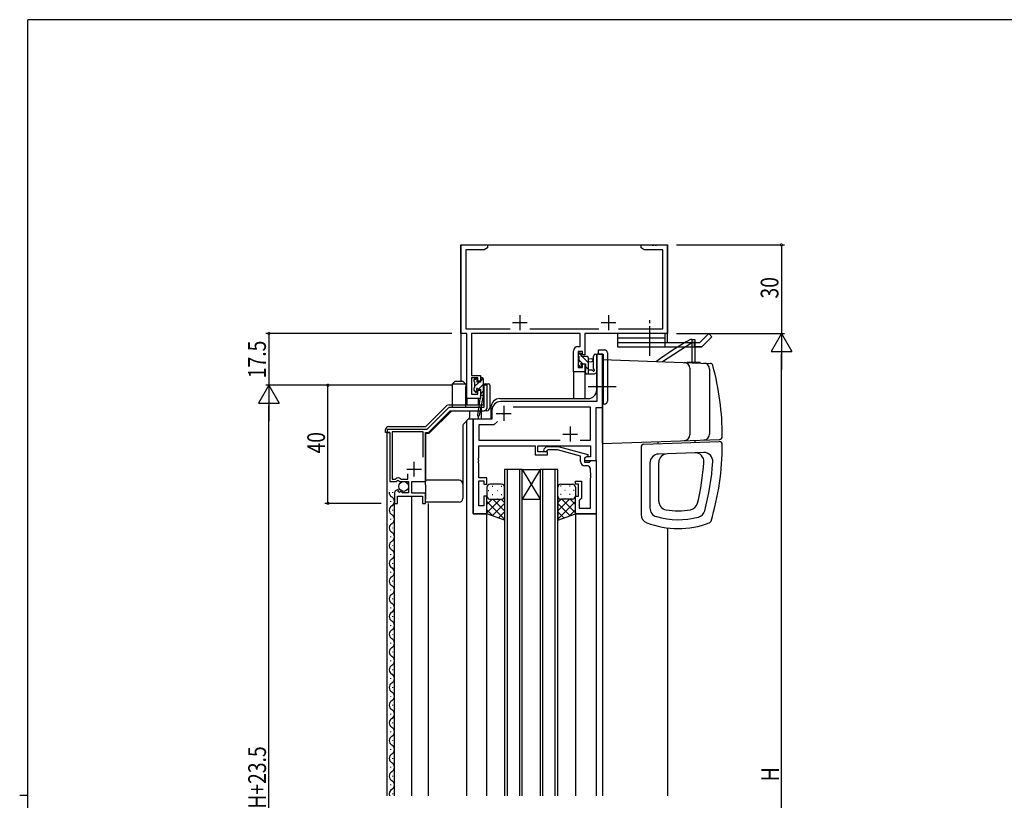
# Model space of a CAD drawing. Extents: x 0 to 793, y 0 to 564.
# Drawn here: x 0 to 333, y 297 to 561 of the extents above; entities that cross this region are included whole.
import ezdxf

# ---------------------------------------------------------------- set-up
doc = ezdxf.new("R2010")
doc.units = 0
doc.linetypes.add('YCENTER_1', pattern=[13, 10, -1, 1, -1])
for name, color, linetype in [('YKK_11', 7, 'CONTINUOUS'), ('YKK_12', 2, 'CONTINUOUS'), ('YKK_13', 4, 'CONTINUOUS'), ('YKK_D', 6, 'CONTINUOUS'), ('YKK_ZWAK', 7, 'CONTINUOUS')]:
    doc.layers.add(name, color=color, linetype=linetype)
doc.styles.get("Standard").update_dxf_attribs({"font": 'ROMANS.SHX', "bigfont": 'EXTFONT.SHX'})

# ---------------------------------------------------------------- blocks, each defined once
blk = doc.blocks.new('A201')
at = {"layer": 'YKK_ZWAK', "color": 254, "linetype": 'Continuous'}
for p, q in [((571, 410), (21, 410)), ((21, 35), (21, 410)), ((19, 222.5), (21, 222.5))]:
    blk.add_line(p, q, dxfattribs=at)

msp = doc.modelspace()

# ---------------------------------------------------------------- linework, layer by layer
at = {"layer": 'YKK_11', "color": 0, "linetype": 'ByBlock'}
for p, q in [((149.34, 455.16), (149.34, 485.16)), ((149.34, 485.16), (158.34, 485.16)), ((157.25, 483.53), (150.97, 483.53)), ((150.97, 483.53), (150.97, 456.79)), ((158.34, 484.16), (157.25, 483.53)), ((158.34, 485.16), (158.34, 484.16)), ((210.34, 484.16), (210.34, 485.16)), ((210.34, 485.16), (213.88, 485.16)), ((211.43, 483.53), (210.34, 484.16)), ((217.71, 483.53), (211.43, 483.53)), ((213.88, 485.16), (214.06, 485.04)), ((214.06, 485.04), (214.61, 485.04)), ((214.61, 485.04), (214.8, 485.16)), ((214.8, 485.16), (214.88, 485.16)), ((214.88, 485.16), (215.06, 485.04)), ((215.06, 485.04), (215.61, 485.04)), ((215.61, 485.04), (215.8, 485.16)), ((215.8, 485.16), (219.34, 485.16)), ((217.71, 456.79), (217.71, 483.53)), ((219.34, 485.16), (219.34, 455.16)), ((150.97, 456.79), (165.99, 456.79)), ((172.69, 456.79), (195.99, 456.79)), ((202.69, 456.79), (217.71, 456.79)), ((151.34, 455.16), (149.34, 455.16)), ((151.34, 433.16), (151.34, 455.16)), ((189.71, 455.16), (152.97, 455.16)), ((152.97, 455.16), (152.97, 440.96)), ((189.71, 450.76), (189.71, 455.16)), ((219.34, 455.16), (191.34, 455.16)), ((191.34, 455.16), (191.34, 447.96)), ((188.94, 450.76), (189.71, 450.76)), ((187.44, 442.16), (187.44, 449.26)), ((190.54, 449.13), (189.07, 449.13)), ((189.07, 449.13), (189.07, 443.66)), ((190.54, 447.96), (190.54, 449.13)), ((191.34, 447.96), (190.54, 447.96)), ((197.34, 448.16), (195.41, 448.16)), ((195.41, 448.16), (195.41, 437.62)), ((197.34, 430.16), (197.34, 448.16)), ((189.07, 443.66), (190.54, 443.66)), ((190.54, 443.66), (190.54, 444.96)), ((190.54, 444.96), (191.34, 444.96)), ((191.34, 444.96), (191.34, 442.16)), ((152.97, 440.96), (155.94, 440.96)), ((155.14, 440.16), (152.97, 440.16)), ((152.97, 440.16), (152.97, 434.66)), ((155.14, 439.06), (155.14, 440.16)), ((155.94, 440.96), (155.94, 439.06)), ((191.34, 442.16), (187.44, 442.16)), ((155.94, 439.06), (155.14, 439.06)), ((158.24, 437.66), (157.14, 437.66)), ((157.14, 437.66), (157.14, 430.16)), ((158.24, 430.06), (158.24, 437.66)), ((195.41, 437.62), (195.53, 437.44)), ((195.53, 436.89), (195.41, 436.71)), ((195.41, 436.71), (195.41, 432.16)), ((195.53, 437.44), (195.53, 436.89)), ((152.97, 434.66), (155.14, 434.66)), ((155.14, 434.66), (155.14, 436.06)), ((155.14, 436.06), (155.94, 436.06)), ((155.94, 436.06), (155.94, 433.16)), ((145.28, 430.16), (137.78, 422.66)), ((157.14, 430.16), (145.28, 430.16)), ((155.94, 433.16), (151.34, 433.16)), ((195.41, 432.16), (162.84, 432.16)), ((193.21, 430.23), (167.08, 430.23)), ((193.21, 419.09), (193.21, 430.23)), ((195.14, 412.16), (195.14, 430.16)), ((195.14, 430.16), (197.34, 430.16)), ((138.34, 421.66), (145.74, 429.06)), ((145.74, 429.06), (157.24, 429.06)), ((159.84, 429.16), (159.84, 426.16)), ((159.84, 426.16), (153.54, 426.16)), ((153.54, 426.16), (153.54, 394.16)), ((160.54, 424.23), (155.47, 424.23)), ((155.47, 424.23), (155.47, 419.09)), ((161.7, 425.39), (160.54, 424.23)), ((161.7, 425.39), (160.54, 424.23)), ((137.78, 422.66), (124.34, 422.66)), ((124.34, 422.66), (124.34, 421.66)), ((124.34, 421.66), (125.34, 421.66)), ((125.34, 421.66), (125.34, 405.06)), ((136.54, 421.86), (126.14, 421.86)), ((126.14, 421.86), (126.14, 405.86)), ((136.54, 413.28), (136.54, 421.86)), ((136.54, 413.28), (136.54, 421.86)), ((137.34, 405.06), (137.34, 421.66)), ((137.34, 421.66), (138.34, 421.66)), ((155.47, 419.09), (182.99, 419.09)), ((155.47, 413.12), (155.47, 417.16)), ((155.47, 417.16), (174.44, 417.16)), ((174.44, 417.16), (174.44, 414.16)), ((175.44, 415.16), (175.44, 417.16)), ((175.44, 417.16), (193.21, 417.16)), ((177.51, 416.19), (178.29, 416.96)), ((178.29, 416.96), (182.23, 416.96)), ((182.23, 416.96), (192.34, 414.26)), ((189.69, 419.09), (193.21, 419.09)), ((193.21, 417.16), (193.21, 413.46)), ((174.44, 414.16), (178.64, 414.16)), ((178.64, 415.16), (175.44, 415.16)), ((178.79, 415.76), (178.36, 415.34)), ((178.64, 414.16), (178.64, 415.16)), ((182.08, 415.76), (178.79, 415.76)), ((189.84, 413.68), (182.08, 415.76)), ((189.84, 411.86), (189.84, 413.68)), ((192.34, 413.66), (191.14, 412.96)), ((192, 413.46), (191.14, 412.96)), ((193.21, 413.46), (192, 413.46)), ((192.34, 414.26), (192.34, 413.66)), ((155.35, 412.94), (155.47, 413.12)), ((155.35, 412.39), (155.35, 412.94)), ((155.47, 412.21), (155.35, 412.39)), ((155.35, 411.94), (155.47, 412.12)), ((155.35, 411.39), (155.35, 411.94)), ((155.47, 411.21), (155.35, 411.39)), ((155.47, 412.12), (155.47, 412.21)), ((155.47, 406.36), (155.47, 411.21)), ((191.14, 412.96), (191.14, 411.66)), ((191.14, 412.96), (191.14, 412.16)), ((191.14, 412.16), (195.14, 412.16)), ((191.14, 411.66), (192.94, 411.66)), ((192.21, 410.36), (191.34, 410.36)), ((192.94, 411.66), (193.14, 411.86)), ((193.14, 411.86), (193.44, 412.16)), ((193.44, 412.16), (195.14, 412.16)), ((195.14, 412.16), (195.14, 394.16)), ((131.44, 405.86), (131.44, 407.71)), ((193.21, 408.12), (193.21, 409.36)), ((193.33, 407.94), (193.21, 408.12)), ((193.21, 407.21), (193.33, 407.39)), ((193.21, 407.12), (193.21, 407.21)), ((193.33, 406.94), (193.21, 407.12)), ((193.33, 407.39), (193.33, 407.94)), ((193.33, 406.39), (193.33, 406.94)), ((125.34, 405.06), (127.47, 405.06)), ((126.14, 405.86), (127.11, 405.86)), ((127.11, 405.86), (127.35, 405.98)), ((127.47, 405.06), (128.01, 405.52)), ((128.01, 405.52), (128.34, 405.36)), ((128.34, 405.36), (128.64, 405.06)), ((128.64, 405.06), (131.64, 405.06)), ((128.93, 405.98), (129.16, 405.86)), ((129.16, 405.86), (131.44, 405.86)), ((131.64, 405.06), (131.64, 401.26)), ((132.74, 401.16), (132.74, 405.06)), ((132.74, 405.06), (137.34, 405.06)), ((158.14, 406.36), (155.47, 406.36)), ((155.47, 396.86), (155.47, 405.36)), ((155.47, 405.36), (157.14, 405.36)), ((157.14, 405.36), (157.14, 404.16)), ((157.14, 404.16), (158.14, 404.16)), ((158.14, 404.16), (158.14, 406.36)), ((188.14, 404.16), (188.14, 405.16)), ((188.14, 405.16), (190.14, 405.16)), ((189.14, 404.16), (188.14, 404.16)), ((189.14, 400.16), (189.14, 404.16)), ((190.14, 405.16), (190.14, 399.36)), ((193.21, 406.21), (193.33, 406.39)), ((193.21, 396.09), (193.21, 406.21)), ((126.84, 400.96), (126.84, 397.66)), ((127.84, 397.66), (127.84, 400.16)), ((127.84, 400.16), (136.34, 400.16)), ((128.09, 402.28), (127.9, 402.24)), ((128.25, 402.1), (128.09, 402.28)), ((128.15, 401.69), (128.25, 402.1)), ((128.61, 401.42), (128.15, 401.69)), ((129.19, 402), (128.61, 401.42)), ((129.44, 401.9), (129.19, 402)), ((129.44, 401.26), (129.44, 401.9)), ((131.64, 401.26), (129.44, 401.26)), ((137.34, 401.16), (132.74, 401.16)), ((136.34, 400.16), (136.34, 397.66)), ((137.34, 397.66), (137.34, 401.16)), ((158.14, 400.16), (157.14, 400.16)), ((157.14, 400.16), (157.14, 396.86)), ((158.14, 394.16), (158.14, 400.16)), ((188.14, 394.16), (188.14, 400.16)), ((188.14, 400.16), (189.14, 400.16)), ((126.84, 397.66), (127.84, 397.66)), ((136.34, 397.66), (137.34, 397.66)), ((157.14, 396.86), (155.47, 396.86)), ((189.64, 398.86), (189.44, 398.66)), ((189.44, 398.66), (189.44, 396.09)), ((190.14, 399.36), (189.64, 398.86)), ((153.54, 394.16), (158.14, 394.16)), ((195.14, 394.16), (188.14, 394.16)), ((189.44, 396.09), (193.21, 396.09))]:
    msp.add_line(p, q, dxfattribs=at)
at = {"layer": 'YKK_11', "color": 2}
for p, q in [((169.34, 461.36), (169.34, 456.36)), ((199.34, 461.36), (199.34, 456.36)), ((166.84, 458.86), (171.84, 458.86)), ((196.84, 458.86), (201.84, 458.86)), ((163.84, 430.66), (163.84, 425.66)), ((161.34, 428.16), (166.34, 428.16)), ((186.34, 423.66), (186.34, 418.66)), ((183.84, 421.16), (188.84, 421.16)), ((133.54, 406.76), (133.54, 411.76)), ((131.04, 409.26), (136.04, 409.26))]:
    msp.add_line(p, q, dxfattribs=at)
at = {"layer": 'YKK_11', "color": 0, "linetype": 'ByBlock'}
for centre, radius, start, end in [((188.94, 449.26), 1.5, 90, 180), ((157.24, 430.06), 1, 270, 360), ((162.84, 429.16), 3, 90, 180), ((177.94, 415.76), 0.6, 135, 315), ((191.34, 411.86), 1.5, 180, 270), ((192.21, 409.36), 1, 0, 90), ((128.14, 405.36), 1, 37.9799, 142.0201), ((128.14, 400.96), 1.3, 100.6909, 180)]:
    msp.add_arc(centre, radius, start, end, dxfattribs=at)
at = {"layer": 'YKK_12'}
for p, q in [((149.34, 485.16), (149.34, 439.06)), ((149.34, 485.16), (219.34, 485.16)), ((219.34, 452.16), (219.34, 485.16)), ((195.34, 436.16), (195.34, 448.16)), ((197.34, 448.16), (195.34, 448.16)), ((197.34, 448.16), (197.34, 298.66)), ((187.44, 442.16), (187.44, 433.16)), ((191.34, 442.16), (187.44, 442.16)), ((191.34, 442.16), (191.34, 433.16)), ((151.34, 433.46), (151.34, 431.06)), ((155.24, 433.16), (151.34, 433.16)), ((155.24, 433.16), (155.24, 431.06)), ((159.54, 430.16), (159.54, 426.16)), ((162.54, 433.16), (192.34, 433.16)), ((155.24, 427.17), (155.24, 426.16)), ((151.34, 298.66), (151.34, 425.68)), ((159.54, 426.16), (151.82, 426.16)), ((153.54, 394.16), (153.54, 426.16)), ((124.34, 298.66), (124.34, 421.66)), ((170.14, 409.16), (164.14, 409.16)), ((164.14, 409.16), (164.14, 298.66)), ((165.14, 298.66), (165.14, 409.16)), ((169.14, 409.16), (169.14, 298.66)), ((176.14, 409.16), (170.14, 399.16)), ((170.14, 409.16), (176.14, 399.16)), ((170.14, 409.16), (176.14, 409.16)), ((170.14, 298.66), (170.14, 409.16)), ((182.14, 409.16), (176.14, 409.16)), ((176.14, 409.16), (176.14, 298.66)), ((177.14, 298.66), (177.14, 409.16)), ((181.14, 409.16), (181.14, 298.66)), ((182.14, 298.66), (182.14, 409.16)), ((132.74, 298.66), (132.74, 400.16)), ((126.84, 298.66), (126.84, 398.46)), ((138.34, 298.66), (138.34, 397.66)), ((170.14, 399.16), (176.14, 399.16)), ((158.14, 394.16), (153.54, 394.16)), ((158.14, 298.66), (158.14, 394.16)), ((188.14, 394.46), (188.14, 298.66)), ((188.14, 394.16), (195.14, 394.16)), ((195.14, 394.16), (195.14, 298.66)), ((219.34, 389.38), (219.34, 298.66))]:
    msp.add_line(p, q, dxfattribs=at)
at = {"layer": 'YKK_12', "linetype": 'Continuous'}
for p, q in [((126.34, 401.26), (126.34, 401.46)), ((125.58, 398.26), (125.58, 398.46)), ((126.34, 395.26), (126.34, 395.46)), ((125.58, 392.26), (125.58, 392.46)), ((126.34, 389.26), (126.34, 389.46)), ((125.58, 386.26), (125.58, 386.46)), ((126.34, 383.26), (126.34, 383.46)), ((125.58, 380.26), (125.58, 380.46)), ((126.34, 377.26), (126.34, 377.46)), ((125.58, 374.26), (125.58, 374.46)), ((126.34, 371.26), (126.34, 371.46)), ((125.58, 368.26), (125.58, 368.46)), ((126.34, 365.26), (126.34, 365.46)), ((125.58, 362.26), (125.58, 362.46)), ((126.34, 359.26), (126.34, 359.46)), ((125.58, 356.26), (125.58, 356.46)), ((126.34, 353.26), (126.34, 353.46)), ((125.58, 350.26), (125.58, 350.46)), ((126.34, 347.26), (126.34, 347.46)), ((125.58, 344.26), (125.58, 344.46)), ((126.34, 341.26), (126.34, 341.46)), ((125.58, 338.26), (125.58, 338.46)), ((126.34, 335.26), (126.34, 335.46)), ((125.58, 332.26), (125.58, 332.46)), ((126.34, 329.26), (126.34, 329.46)), ((125.58, 326.26), (125.58, 326.46)), ((126.34, 323.26), (126.34, 323.46)), ((125.58, 320.26), (125.58, 320.46)), ((126.34, 317.26), (126.34, 317.46)), ((125.58, 314.26), (125.58, 314.46)), ((126.34, 311.26), (126.34, 311.46)), ((125.58, 308.26), (125.58, 308.46)), ((126.34, 305.26), (126.34, 305.46)), ((125.58, 302.26), (125.58, 302.46)), ((126.34, 299.26), (126.34, 299.46))]:
    msp.add_line(p, q, dxfattribs=at)
at = {"layer": 'YKK_12'}
for centre, start, end in [((192.34, 436.16), 270, 0), ((162.54, 430.16), 90, 180)]:
    msp.add_arc(centre, 3, start, end, dxfattribs=at)
at = {"layer": 'YKK_12', "linetype": 'Continuous'}
for centre, start, end in [((126.8, 401.36), 176.6691, 240.7975), ((126.8, 395.36), 119.2025, 240.7975), ((125.12, 398.36), 299.2025, 60.7975), ((125.12, 392.36), 299.2025, 60.7975), ((126.8, 389.36), 119.2025, 240.7975), ((125.12, 386.36), 299.2025, 60.7975), ((126.8, 383.36), 119.2025, 240.7975), ((125.12, 380.36), 299.2025, 60.7975), ((126.8, 377.36), 119.2025, 240.7975), ((125.12, 374.36), 299.2025, 60.7975), ((126.8, 371.36), 119.2025, 240.7975), ((126.8, 365.36), 119.2025, 240.7975), ((125.12, 368.36), 299.2025, 60.7975), ((125.12, 362.36), 299.2025, 60.7975), ((126.8, 359.36), 119.2025, 240.7975), ((125.12, 356.36), 299.2025, 60.7975), ((126.8, 353.36), 119.2025, 240.7975), ((125.12, 350.36), 299.2025, 60.7975), ((126.8, 347.36), 119.2025, 240.7975), ((125.12, 344.36), 299.2025, 60.7975), ((126.8, 341.36), 119.2025, 240.7975), ((126.8, 335.36), 119.2025, 240.7975), ((125.12, 338.36), 299.2025, 60.7975), ((125.12, 332.36), 299.2025, 60.7975), ((126.8, 329.36), 119.2025, 240.7975), ((125.12, 326.36), 299.2025, 60.7975), ((126.8, 323.36), 119.2025, 240.7975), ((125.12, 320.36), 299.2025, 60.7975), ((126.8, 317.36), 119.2025, 240.7975), ((125.12, 314.36), 299.2025, 60.7975), ((126.8, 311.36), 119.2025, 240.7975), ((126.8, 305.36), 119.2025, 240.7975), ((125.12, 308.36), 299.2025, 60.7975), ((125.12, 302.36), 299.2025, 60.7975), ((126.8, 299.36), 119.2025, 204.0387)]:
    msp.add_arc(centre, 1.72, start, end, dxfattribs=at)
at = {"layer": 'YKK_13', "linetype": 'YCENTER_1'}
for p, q in [((213.34, 447.66), (213.34, 459.79)), ((201.96, 437.16), (192.41, 437.16))]:
    msp.add_line(p, q, dxfattribs=at)
at = {"layer": 'YKK_13'}
for p, q in [((218.34, 455.16), (202.34, 455.16)), ((202.34, 455.16), (202.34, 450.66)), ((218.34, 453.66), (202.34, 453.66)), ((218.34, 455.16), (218.34, 450.66)), ((233.28, 455.16), (230.28, 452.16)), ((234.34, 454.1), (230.9, 450.66)), ((233.28, 455.16), (234.34, 454.1)), ((202.34, 452.16), (218.34, 452.16)), ((202.34, 450.66), (230.9, 450.66)), ((217.56, 445.66), (227.58, 452.16)), ((218.34, 452.16), (230.28, 452.16)), ((227.58, 453.16), (227.08, 453.16)), ((227.58, 453.16), (227.58, 452.16)), ((227.58, 453.16), (228.58, 453.16)), ((227.58, 453.16), (227.58, 445.36)), ((228.58, 452.16), (227.58, 452.16)), ((228.34, 452.16), (228.34, 450.66)), ((228.58, 453.16), (228.58, 445.36)), ((230.9, 450.66), (228.84, 450.66)), ((189.07, 448.26), (189.07, 447.76)), ((189.26, 448.55), (190.17, 447.64)), ((189.27, 447.56), (189.27, 445.46)), ((189.87, 448.56), (189.37, 448.56)), ((190.17, 447.36), (190.17, 448.26)), ((192.07, 447.36), (190.17, 447.36)), ((190.44, 447.36), (192.57, 445.24)), ((192.57, 441.56), (192.57, 446.86)), ((192.57, 446.76), (193.71, 446.66)), ((194.24, 443.3), (194.24, 447.55)), ((195.44, 442.37), (195.44, 447.55)), ((195.96, 449.66), (197.96, 449.66)), ((195.96, 448.16), (195.96, 449.66)), ((195.96, 448.16), (197.46, 448.16)), ((197.46, 447.66), (197.34, 447.66)), ((197.34, 447.66), (197.34, 432.76)), ((197.46, 448.16), (197.46, 431.26)), ((197.46, 432.76), (197.46, 447.66)), ((198.96, 448.66), (198.96, 432.26)), ((189.07, 445.26), (189.07, 444.66)), ((189.16, 444.45), (189.66, 443.95)), ((189.27, 446.3), (190.6, 444.97)), ((190.17, 444.16), (190.17, 444.5)), ((190.63, 444.96), (191.57, 444.96)), ((191.57, 444.96), (191.57, 442.66)), ((191.57, 444), (192.57, 443)), ((192.57, 445.56), (193.71, 445.67)), ((197.34, 446.36), (233.7, 445.09)), ((197.34, 418.06), (197.34, 446.06)), ((230.34, 445.36), (225.97, 445.36)), ((226.56, 445.36), (226.59, 445.34)), ((226.84, 443.4), (226.84, 420.92)), ((230.34, 445.36), (230.34, 445.21)), ((156.83, 440.09), (155.94, 439.2)), ((156.64, 440.16), (156.24, 440.16)), ((191.37, 442.46), (191.37, 441.86)), ((191.37, 441.95), (191.75, 441.56)), ((191.67, 441.56), (194.63, 441.56)), ((193.75, 442.76), (192.57, 442.76)), ((195.37, 442.18), (195.02, 441.75)), ((233.54, 443.17), (233.54, 421.16)), ((146.44, 438.06), (147.44, 439.06)), ((151.04, 438.06), (146.44, 438.06)), ((146.44, 438.06), (146.44, 430.16)), ((147.44, 439.06), (150.04, 439.06)), ((151.04, 438.06), (150.04, 439.06)), ((151, 430.16), (151, 437.15)), ((151, 437.15), (151.04, 437.15)), ((151.04, 438.06), (151.04, 437.15)), ((151.04, 430.16), (151.04, 437.15)), ((154.36, 439.86), (153.74, 439.25)), ((153.74, 439.56), (153.74, 439.06)), ((153.74, 436.66), (153.74, 436.06)), ((153.94, 438.86), (153.94, 436.86)), ((155.5, 438.76), (153.94, 437.2)), ((154.54, 439.86), (154.04, 439.86)), ((154.84, 438.76), (154.84, 439.56)), ((155.94, 438.76), (154.84, 438.76)), ((156.94, 437.96), (155.35, 436.36)), ((155.94, 439.86), (155.94, 438.76)), ((156.94, 439.86), (156.94, 434.17)), ((157.68, 438.16), (158.64, 438.16)), ((159.14, 437.66), (159.14, 433.16)), ((153.83, 435.85), (154.33, 435.35)), ((154.84, 435.86), (154.33, 435.35)), ((154.84, 435.56), (154.84, 435.9)), ((155.3, 436.36), (155.94, 436.36)), ((156.94, 434.17), (155.53, 427.4)), ((155.94, 434.17), (155.92, 434.08)), ((155.94, 436.36), (155.94, 434.17)), ((156.94, 435.71), (155.94, 434.71)), ((156.94, 434.17), (155.94, 434.17)), ((137.51, 423.66), (144.62, 430.77)), ((145.33, 431.06), (157.14, 431.06)), ((155.76, 433.05), (154.94, 427.51)), ((156.24, 430.8), (156.24, 426.16)), ((157.14, 431.06), (157.14, 433.16)), ((159.14, 433.16), (159.14, 430.06)), ((197.34, 432.76), (197.46, 432.76)), ((197.96, 431.26), (197.34, 431.26)), ((146.24, 429.06), (138.54, 421.36)), ((146.24, 429.06), (150.94, 429.06)), ((150.94, 429.06), (152.24, 429.06)), ((152.24, 429.06), (152.24, 426.79)), ((158.14, 429.06), (157.24, 429.06)), ((124.84, 423.66), (137.51, 423.66)), ((150.04, 424.17), (150.04, 406)), ((152.09, 426.43), (150.18, 424.52)), ((123.84, 421.66), (123.84, 422.66)), ((124.34, 421.66), (123.84, 421.66)), ((125.34, 421.66), (124.34, 421.66)), ((137.34, 421.36), (137.34, 406)), ((138.54, 421.36), (137.34, 421.36)), ((197.34, 417.96), (236.88, 419.34)), ((210.34, 416.7), (210.34, 393.92)), ((211.3, 417.7), (236.8, 418.59)), ((216.09, 417.86), (216.09, 418.62)), ((228.59, 419.05), (228.59, 418.3)), ((231.54, 414.9), (216.23, 414.37)), ((213.34, 411.37), (213.34, 396.08)), ((216.34, 398.47), (216.34, 411.47)), ((137.34, 405.5), (137.34, 406)), ((137.34, 405.5), (137.34, 404.98)), ((148.74, 405.5), (137.34, 405.5)), ((137.34, 403.99), (137.34, 404.98)), ((137.34, 403.99), (137.34, 399.06)), ((150.04, 406), (150.04, 404.22)), ((150.04, 404.22), (150.04, 403.73)), ((150.04, 403.73), (150.04, 399.36)), ((163.14, 404.16), (159.14, 404.16)), ((159.97, 403.5), (160.17, 403.5)), ((163, 403.5), (163.2, 403.5)), ((183.27, 403.5), (183.07, 403.5)), ((183.14, 404.16), (187.14, 404.16)), ((186.3, 403.5), (186.1, 403.5)), ((158.14, 403.16), (158.14, 400.16)), ((158.14, 400.16), (158.14, 400.16)), ((158.14, 394.16), (158.14, 400.16)), ((158.56, 402.08), (158.76, 402.08)), ((159.97, 400.67), (160.17, 400.67)), ((161.59, 402.08), (161.79, 402.08)), ((163, 400.67), (163.2, 400.67)), ((164.14, 400.16), (164.14, 403.16)), ((164.14, 400.16), (164.14, 392.02)), ((182.14, 400.16), (182.14, 403.16)), ((182.14, 400.16), (182.14, 392.02)), ((183.27, 400.67), (183.07, 400.67)), ((184.69, 402.08), (184.49, 402.08)), ((186.3, 400.67), (186.1, 400.67)), ((187.72, 402.08), (187.52, 402.08)), ((188.14, 403.16), (188.14, 400.16)), ((188.14, 400.16), (188.14, 400.16)), ((188.14, 394.16), (188.14, 400.16)), ((137.34, 398.06), (137.34, 399.06)), ((148.74, 398.06), (137.34, 398.06)), ((158.14, 397.33), (159.97, 399.16)), ((158.14, 394.51), (162.8, 399.16)), ((164.14, 392.32), (158.14, 398.32)), ((158.72, 399.25), (158.76, 399.25)), ((159.14, 399.16), (163.14, 399.16)), ((159.14, 399.16), (162.74, 399.16)), ((159.97, 393.51), (164.14, 397.68)), ((164.14, 395.14), (160.12, 399.16)), ((161.59, 399.25), (161.79, 399.25)), ((164.14, 397.97), (162.95, 399.16)), ((182.14, 397.97), (183.33, 399.16)), ((182.14, 395.14), (186.16, 399.16)), ((182.14, 392.32), (188.14, 398.32)), ((186.31, 393.51), (182.14, 397.68)), ((187.14, 399.16), (183.14, 399.16)), ((188.14, 394.51), (183.48, 399.16)), ((184.69, 399.25), (184.49, 399.25)), ((188.14, 397.33), (186.31, 399.16)), ((187.55, 399.25), (187.52, 399.25)), ((160.2, 393.43), (158.14, 395.49)), ((164.14, 392.02), (158.14, 394.16)), ((162.05, 392.77), (164.14, 394.85)), ((184.22, 392.77), (182.14, 394.85)), ((182.14, 392.02), (188.14, 394.16)), ((186.08, 393.43), (188.14, 395.49))]:
    msp.add_line(p, q, dxfattribs=at)
at = {"layer": 'YKK_13', "linetype": 'Continuous'}
msp.add_polyline3d([(157.18, 437.62, 0), (157.17, 437.53, 0), (157.17, 437.39, 0), (157.16, 437.21, 0), (157.16, 436.99, 0), (157.16, 436.73, 0), (157.15, 436.43, 0), (157.15, 436.1, 0), (157.15, 435.74, 0), (157.15, 435.35, 0), (157.15, 434.94, 0), (157.14, 434.52, 0), (157.14, 434.07, 0), (157.14, 433.62, 0), (157.14, 433.16, 0)], dxfattribs=at)
at = {"layer": 'YKK_13'}
msp.add_circle((129.99, 403.41), 1.65, dxfattribs=at)
for centre, radius, start, end in [((275.58, 365.71), 100, 119.0141, 126.8583), ((189.37, 448.26), 0.3, 90, 180), ((189.27, 447.76), 0.2, 180, 270), ((189.87, 448.26), 0.3, 0, 90), ((192.07, 446.86), 0.5, 0, 90), ((193.67, 446.16), 0.5, 275.0921, 84.9079), ((194.84, 447.55), 0.6, 360, 180), ((197.96, 448.66), 1, 0, 90), ((189.27, 445.26), 0.2, 90, 180), ((189.37, 444.66), 0.3, 180, 225), ((189.87, 444.16), 0.3, 225, 0), ((190.17, 444.96), 0.25, 33.0557, 236.9443), ((189.87, 444.5), 0.3, 0, 56.9443), ((190.63, 445.26), 0.3, 213.0557, 270), ((194.54, 443.3), 0.3, 180, 243.2563), ((224.84, 443.4), 2, 0, 88), ((168.09, 365.71), 100, 52.7712, 52.7972), ((231.54, 443.17), 2, 0, 88), ((233.67, 444.09), 1, 15.1336, 88), ((145.34, 420.21), 92.5, 0.086, 15.1336), ((156.24, 439.86), 0.3, 90, 180), ((156.64, 439.86), 0.3, 0, 90), ((191.57, 442.46), 0.2, 90, 180), ((191.67, 441.86), 0.3, 180, 270), ((193.75, 442.46), 0.3, 30, 90), ((194.27, 442.76), 0.3, 210, 63.2563), ((194.63, 442.06), 0.5, 270, 320.7655), ((195.14, 442.37), 0.3, 320.7655, 360), ((154.04, 439.56), 0.3, 90, 180), ((153.94, 439.06), 0.2, 180, 270), ((153.94, 436.66), 0.2, 90, 180), ((154.54, 439.56), 0.3, 0, 90), ((157.7, 437.65), 0.519, 91.5469, 180.2769), ((158.64, 437.66), 0.5, 0, 90), ((154.04, 436.06), 0.3, 180, 225), ((154.54, 435.56), 0.3, 225, 0), ((154.84, 436.36), 0.25, 33.0557, 236.9443), ((154.54, 435.9), 0.3, 0, 56.9443), ((155.3, 436.66), 0.3, 213.0557, 270), ((156.22, 434.03), 0.3, 170.8025, 230.8025), ((155.84, 433.57), 0.3, 291.5506, 50.8025), ((145.33, 430.06), 1, 90.0009, 134.9991), ((156.06, 433.01), 0.3, 111.5506, 171.5506), ((158.14, 430.06), 1, 270, 0), ((197.96, 432.26), 1, 270, 0), ((151.74, 426.79), 0.5, 315, 0), ((155.24, 427.47), 0.3, 171.5506, 348.2502), ((124.84, 422.66), 1, 90.0022, 180), ((150.54, 424.17), 0.5, 135, 180), ((224.84, 420.92), 2, 272, 0), ((231.54, 421.16), 2, 272, 0), ((236.84, 420.34), 1, 272, 0.086), ((211.34, 416.7), 1, 92, 180), ((147.84, 417.66), 90, 343.2388, 359.9516), ((236.84, 417.59), 1, 359.9516, 92), ((216.34, 411.37), 3, 92, 180), ((219.34, 411.47), 3, 92, 180), ((228.63, 411.8), 3, 355.8475, 92), ((231.64, 411.9), 3, 356.068, 92), ((147.84, 417.66), 84, 346.2994, 355.8475), ((147.84, 417.66), 87, 345.0156, 356.068), ((148.74, 404.21), 1.29, 0.2815, 90.2788), ((159.14, 403.16), 1, 90.0001, 180.0001), ((163.14, 403.16), 1, 0.0001, 90.0001), ((183.14, 403.16), 1, 89.9999, 179.9999), ((187.14, 403.16), 1, 359.9999, 89.9999), ((159.14, 400.16), 1, 180.0001, 270.0001), ((163.14, 400.16), 1, 270.0001, 0.0001), ((183.14, 400.16), 1, 179.9999, 269.9999), ((187.14, 400.16), 1, 269.9999, 359.9999), ((148.74, 399.36), 1.3, 270, 0), ((219.34, 398.47), 3, 180, 260.2122), ((226.53, 398.48), 3, 279.9409, 346.2994), ((213.34, 393.92), 3, 180, 249.2406), ((216.34, 396.08), 3, 180, 254.1125), ((222.91, 419.16), 24, 260.2122, 279.9409), ((228.98, 395.94), 3, 284.6592, 345.0156), ((222.91, 419.16), 30, 249.2406, 290.4848), ((222.91, 419.16), 27, 254.1125, 284.6592), ((233.06, 392), 1, 290.4848, 343.2388)]:
    msp.add_arc(centre, radius, start, end, dxfattribs=at)
at = {"layer": 'YKK_D'}
for p, q in [((222.34, 485.16), (258.84, 485.16)), ((257.84, 485.16), (257.84, 455.16)), ((146.34, 455.16), (83.34, 455.16)), ((84.34, 455.16), (84.34, 437.66)), ((222.34, 455.16), (258.84, 455.16)), ((222.34, 455.16), (258.84, 455.16)), ((257.84, 455.16), (254.34, 449.1)), ((257.84, 455.16), (257.84, 443.04)), ((257.84, 455.16), (261.34, 449.1)), ((254.34, 449.1), (261.34, 449.1)), ((257.84, 162.16), (257.84, 448.16)), ((84.34, 437.66), (80.84, 431.6)), ((146.34, 437.66), (83.34, 437.66)), ((122.34, 437.66), (83.34, 437.66)), ((84.34, 437.66), (84.34, 425.54)), ((84.34, 437.66), (87.84, 431.6)), ((122.34, 437.66), (103.34, 437.66)), ((104.34, 397.66), (104.34, 437.66)), ((80.84, 431.6), (87.84, 431.6)), ((84.34, 121.16), (84.34, 430.66)), ((122.34, 397.66), (103.34, 397.66))]:
    msp.add_line(p, q, dxfattribs=at)
at = {"layer": 'YKK_D', "linetype": 'ByBlock', "const_width": 0.85}
for points in [[(257.84, 485.06, 1), (257.84, 485.27, 1)], [(84.34, 455.06, 1), (84.34, 455.27, 1)], [(104.34, 437.56, 1), (104.34, 437.77, 1)], [(104.34, 397.77, 1), (104.34, 397.56, 1)]]:
    msp.add_lwpolyline(points, format="xyb", close=True, dxfattribs=at)

# ---------------------------------------------------------------- block references
at = {"layer": 'YKK_ZWAK', "xscale": 1.4, "yscale": 1.4, "zscale": 1.4}
msp.add_blockref('A201', (-26.6, -12.57), dxfattribs=at)

# ---------------------------------------------------------------- texts
at = {"layer": 'YKK_D', "width": 0.8}
for s, p in [('30', (256.84, 467.03)), ('17.5', (83.34, 440.05)), ('40', (103.34, 414.57)), ('網戸出来高:MW=H+23.5', (83.37, 245.05)), ('H', (257.04, 303.62))]:
    msp.add_text(s, height=6, rotation=90, dxfattribs=at).set_placement(p)

doc.saveas('drawing.dxf')
